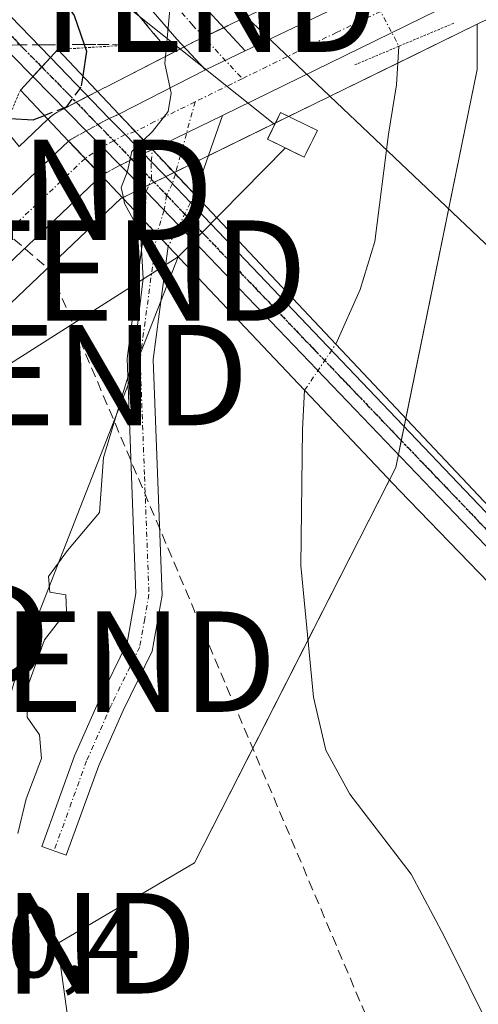
# Model space of a CAD drawing. Units: metres. Extents: x 596918 to 600361, y 4749936 to 4752298.
# Drawn here: x 598371 to 598416, y 4750782 to 4750880 of the extents above; entities that cross this region are included whole.
import ezdxf
from ezdxf.enums import TextEntityAlignment as Align

# ---------------------------------------------------------------- set-up
doc = ezdxf.new("R2010")
doc.units = ezdxf.units.M
doc.header["$MEASUREMENT"] = 0
for name, pattern in [('TRAZO_Y_PUNTO', [1, 0.5, -0.25, 0, -0.25]), ('TRAZOS2', [0.375, 0.25, -0.125]), ('TRAZOSX2', [1.5, 1, -0.5])]:
    doc.linetypes.add(name, pattern=pattern)
doc.layers.get('0').update_dxf_attribs({"lineweight": 5})
for name, color, linetype, lineweight in [('Camino', 19, 'Continuous', 0), ('Camino Cxs', 19, 'Continuous', 0), ('Camino eje', 39, 'TRAZO_Y_PUNTO', 13), ('Camino oculto', 252, 'TRAZO_Y_PUNTO', 0), ('Camino oculto Cxs', 19, 'TRAZO_Y_PUNTO', 0), ('Camino oculto eje', 252, 'TRAZO_Y_PUNTO', 0), ('Carretera de calzada única', 19, 'Continuous', 13), ('Carretera de calzada única Cxs', 19, 'Continuous', 13), ('Carretera de calzada única eje', 19, 'TRAZO_Y_PUNTO', 0), ('Carretera de calzada única eje oculto', 142, 'TRAZO_Y_PUNTO', 0), ('Carretera de calzada única oculto', 19, 'TRAZO_Y_PUNTO', 13), ('Carretera de calzada única oculto Cxs', 19, 'TRAZOSX2', 13), ('Conducción de hidrocarburos lineal', 6, 'TRAZOSX2', 0), ('Corriente natural lineal', 142, 'Continuous', 13), ('Corriente natural lineal oculto', 19, 'TRAZO_Y_PUNTO', 13), ('Cultivos herbáceos CxS', 92, 'Continuous', 0), ('Curva de nivel maestra', 36, 'Continuous', 30), ('Curva de nivel maestra oculto', 36, 'TRAZOSX2', 30), ('Curva de nivel normal', 36, 'Continuous', 0), ('Edificación ligera', 1, 'Continuous', 0), ('Edificación ligera Cxs', 1, 'Continuous', 0), ('Instalación de energía eléctrica', 135, 'TRAZOSX2', 0), ('Instalación de energía eléctrica Cxs', 135, 'Continuous', 0), ('Núcleo urbano', 19, 'Continuous', 0), ('Núcleo urbano CxS', 19, 'Continuous', 0), ('Pastizal CxS', 92, 'Continuous', 0), ('Pista no pavimentada', 254, 'Continuous', 13), ('Pista no pavimentada Cxs', 254, 'Continuous', 0), ('Pista pavimentada', 135, 'Continuous', 13), ('Pista pavimentada Cxs', 135, 'Continuous', 0), ('Pista pavimentada eje', 135, 'TRAZO_Y_PUNTO', 0), ('Puente', 1, 'Continuous', 0), ('Puente Cxs', 1, 'Continuous', 13), ('Puente esquema', 1, 'TRAZOS2', 0), ('Puente lineal', 2, 'TRAZOS2', 0), ('Ruta', 19, 'TRAZOS2', 30), ('Rótulo de punto de cota en terreno', 19, 'Continuous', 0), ('Talud superficial', 39, 'TRAZOSX2', 0), ('Tendido', 6, 'Continuous', 0), ('Torre de tendido puntual', 7, 'Continuous', 0)]:
    doc.layers.add(name, color=color, linetype=linetype, lineweight=lineweight)
doc.styles.add('Arial', font='txt', dxfattribs={"height": 0.2})

# ---------------------------------------------------------------- blocks, each defined once
blk = doc.blocks.new('*U152')
at = {"layer": 'Cultivos herbáceos CxS', "color": 92, "linetype": 'Continuous', "lineweight": 0}
blk.add_polyline3d([(598334.328, 4750632.823, 464.702), (598370.338, 4750660.758, 464.177), (598352.647, 4750680.853, 464.927), (598364.71, 4750688.325, 464.95), (598383.875, 4750689.153, 465.098), (598384.929, 4750699.337, 465.996), (598382.221, 4750731.683, 467.172), (598374.361, 4750788.327, 468.914), (598388.032, 4750796.366, 468.414), (598408.071, 4750835.743, 467.409), (598416.179, 4750875.376, 468.417), (598416.179, 4750879.87, 468.777), (598416.522, 4750880.038, 468.878), (598430.039, 4750885.97, 469.201), (598439.203, 4750889.399, 469.505), (598453.42, 4750894.058, 470.097), (598462.198, 4750896.501, 470.645), (598471.705, 4750897.933, 471.211), (598478.063, 4750898.018, 471.559), (598492.617, 4750896.593, 472.7), (598547.835, 4750883.942, 476.258)], dxfattribs=at)
blk = doc.blocks.new('*U162')
at = {"layer": 'Pastizal CxS', "color": 92, "linetype": 'Continuous', "lineweight": 0}
for points in [[(598395.095, 4750956.434, 469.676), (598402.51, 4750922.326, 469.267), (598414.678, 4750904.861, 469.24), (598416.18, 4750902.706, 469.28), (598416.179, 4750891.543, 468.883), (598391.78, 4750879.929, 469.775), (598387.81, 4750878.039, 469.861), (598387.731, 4750878, 469.863), (598379.111, 4750873.579, 471.869), (598379.106, 4750873.577, 471.872), (598379.101, 4750873.574, 471.875), (598374.311, 4750871.094, 473.303), (598373.98, 4750870.895, 473.302), (598373.677, 4750870.655, 473.236), (598373.467, 4750870.465, 473.161), (598373.443, 4750870.439, 473.149), (598373.419, 4750870.42, 473.142), (598370.535, 4750867.693, 471.901), (598316.142, 4750934.913, 479.569), (598356.69, 4750921.004, 472.63), (598350.365, 4750949.446, 472.859), (598325.553, 4750979.397, 473.813)], [(598333.11, 4750780.811, 468.312), (598344.752, 4750810.201, 471.129), (598356.159, 4750834.145, 471.267), (598361, 4750842.567, 471.024), (598366.258, 4750848.851, 471.402), (598380.695, 4750862.5, 470.01), (598385.138, 4750864.685, 469.805), (598385.141, 4750864.687, 469.805), (598385.144, 4750864.688, 469.805), (598416.179, 4750879.87, 468.777), (598416.179, 4750875.376, 468.417), (598408.071, 4750835.743, 467.409), (598388.032, 4750796.366, 468.414), (598374.361, 4750788.327, 468.914), (598382.221, 4750731.683, 467.172)]]:
    blk.add_polyline3d(points, dxfattribs=at)
blk = doc.blocks.new('*U164')
at = {"layer": 'Núcleo urbano CxS', "color": 19, "linetype": 'Continuous', "lineweight": 0}
for points in [[(598370.535, 4750867.693, 471.901), (598373.419, 4750870.42, 473.142), (598373.443, 4750870.439, 473.149), (598373.467, 4750870.465, 473.161), (598373.677, 4750870.655, 473.236), (598373.98, 4750870.895, 473.302), (598374.311, 4750871.094, 473.303), (598379.101, 4750873.574, 471.875), (598379.106, 4750873.577, 471.872), (598379.111, 4750873.579, 471.869), (598387.731, 4750878, 469.863), (598387.81, 4750878.039, 469.861), (598391.78, 4750879.929, 469.775), (598416.179, 4750891.543, 468.883)], [(598547.835, 4750883.942, 476.258), (598492.617, 4750896.593, 472.7), (598478.063, 4750898.018, 471.559), (598471.705, 4750897.933, 471.211), (598462.198, 4750896.501, 470.645), (598453.42, 4750894.058, 470.097), (598439.203, 4750889.399, 469.505), (598430.039, 4750885.97, 469.201), (598416.522, 4750880.038, 468.878), (598416.179, 4750879.87, 468.777), (598385.144, 4750864.688, 469.805), (598385.141, 4750864.687, 469.805), (598385.138, 4750864.685, 469.805), (598380.695, 4750862.5, 470.01), (598366.258, 4750848.851, 471.402), (598361, 4750842.567, 471.024), (598356.159, 4750834.145, 471.267), (598344.752, 4750810.201, 471.129), (598333.11, 4750780.811, 468.312)]]:
    blk.add_polyline3d(points, dxfattribs=at)
blk = doc.blocks.new('5TTEND')
blk.add_text('5TTEND', height=10).set_placement((0, 0), align=Align.MIDDLE_CENTER)

msp = doc.modelspace()

# ---------------------------------------------------------------- linework, layer by layer
at = {"layer": 'Camino', "color": 19, "linetype": 'Continuous', "lineweight": 0}
for points in [[(598383.82, 4750867.38, 469.886), (598390.803, 4750870.796, 469.697)], [(598390.803, 4750870.796, 469.697), (598388.036, 4750862.913, 469.726)], [(598383.82, 4750867.38, 469.886), (598388.036, 4750862.913, 469.726)], [(598385.409, 4750857.76, 469.947), (598383.9, 4750846.47, 470.014), (598384.79, 4750823.02, 469.111), (598383.81, 4750817.45, 469.124), (598380.91, 4750811.54, 469.551), (598378.48, 4750806.04, 469.808), (598375.24, 4750797.11, 469.8), (598372.8, 4750797.99, 469.892), (598376.07, 4750807.01, 469.93), (598378.56, 4750812.64, 469.622), (598381.32, 4750818.27, 469.225), (598382.18, 4750823.19, 469.228), (598381.3, 4750846.59, 470.083), (598383.105, 4750860.196, 470.041)], [(598385.409, 4750857.76, 469.947), (598383.11, 4750860.19, 470.041), (598383.105, 4750860.196, 470.041)]]:
    msp.add_polyline3d(points, dxfattribs=at)
at = {"layer": 'Camino Cxs', "color": 19, "linetype": 'Continuous', "lineweight": 0}
for points in [[(598388.036, 4750862.913, 469.726), (598383.82, 4750867.38, 469.886), (598390.803, 4750870.796, 469.697), (598388.036, 4750862.913, 469.726)], [(598385.409, 4750857.76, 469.947), (598383.9, 4750846.47, 470.014), (598384.79, 4750823.02, 469.111), (598383.81, 4750817.45, 469.124), (598380.91, 4750811.54, 469.551), (598378.48, 4750806.04, 469.808), (598375.24, 4750797.11, 469.8), (598372.8, 4750797.99, 469.892), (598376.07, 4750807.01, 469.93), (598378.56, 4750812.64, 469.622), (598381.32, 4750818.27, 469.225), (598382.18, 4750823.19, 469.228), (598381.3, 4750846.59, 470.083), (598383.105, 4750860.196, 470.041), (598385.409, 4750857.76, 469.947)]]:
    msp.add_polyline3d(points, close=True, dxfattribs=at)
at = {"layer": 'Camino eje', "color": 39, "linetype": 'TRAZO_Y_PUNTO', "lineweight": 13}
for points in [[(598388.077, 4750872.144, 469.82), (598386.114, 4750864.949, 469.776)], [(598384.257, 4750858.978, 470.011), (598383.39, 4750852.44, 470.161), (598382.6, 4750846.53, 470.035), (598383.04, 4750834.83, 469.533), (598383.485, 4750823.105, 469.169), (598383.055, 4750820.645, 469.152), (598382.565, 4750817.86, 469.175), (598379.735, 4750812.09, 469.593), (598377.275, 4750806.525, 469.868), (598374.02, 4750797.55, 469.849)]]:
    msp.add_polyline3d(points, dxfattribs=at)
at = {"layer": 'Camino oculto', "color": 252, "linetype": 'TRAZO_Y_PUNTO', "lineweight": 0}
for points in [[(598383.703, 4750866.204, 469.873), (598383.82, 4750867.38, 469.886)], [(598383.82, 4750867.38, 469.886), (598388.036, 4750862.913, 469.726)], [(598383.193, 4750863.219, 469.862), (598383.732, 4750864.419, 469.845), (598383.703, 4750866.204, 469.873)], [(598383.105, 4750860.196, 470.041), (598383.193, 4750863.219, 469.862)], [(598388.036, 4750862.913, 469.726), (598387.627, 4750862.11, 469.752)], [(598387.627, 4750862.11, 469.752), (598386.458, 4750859.817, 469.807)], [(598385.409, 4750857.76, 469.947), (598383.11, 4750860.19, 470.041), (598383.105, 4750860.196, 470.041)], [(598386.458, 4750859.817, 469.807), (598385.409, 4750857.76, 469.947)]]:
    msp.add_polyline3d(points, dxfattribs=at)
at = {"layer": 'Camino oculto Cxs', "color": 19, "linetype": 'TRAZO_Y_PUNTO', "lineweight": 0}
msp.add_polyline3d([(598386.458, 4750859.817, 469.807), (598385.409, 4750857.76, 469.947), (598383.105, 4750860.196, 470.041), (598383.193, 4750863.219, 469.862), (598383.732, 4750864.419, 469.845), (598383.703, 4750866.204, 469.873), (598383.82, 4750867.38, 469.886), (598388.036, 4750862.913, 469.726), (598387.627, 4750862.11, 469.752), (598386.458, 4750859.817, 469.807)], close=True, dxfattribs=at)
at = {"layer": 'Camino oculto eje', "color": 252, "linetype": 'TRAZO_Y_PUNTO', "lineweight": 0}
msp.add_polyline3d([(598386.114, 4750864.949, 469.776), (598385.82, 4750864.003, 469.779), (598385.242, 4750862.846, 469.81), (598384.993, 4750861.343, 469.869), (598384.257, 4750858.978, 470.011)], dxfattribs=at)
at = {"layer": 'Carretera de calzada única', "color": 19, "linetype": 'Continuous', "lineweight": 13}
for points in [[(598762.5, 4750838.11, 485.962), (598622.6, 4750870.14, 477.742), (598581.48, 4750878.72, 476.41), (598548.53, 4750886.86, 475.51), (598493.1, 4750899.56, 472.631), (598478.19, 4750901.02, 471.854), (598471.46, 4750900.93, 471.534), (598461.57, 4750899.44, 470.863), (598452.55, 4750896.93, 470.446), (598438.21, 4750892.23, 469.872), (598428.91, 4750888.75, 469.614), (598415.26, 4750882.76, 469.337), (598390.803, 4750870.796, 469.697)], [(598393.07, 4750877.22, 469.721), (598419.75, 4750889.92, 469.418)], [(598389.1, 4750875.33, 469.833), (598393.07, 4750877.22, 469.721)], [(598380.48, 4750870.91, 470.448), (598389.1, 4750875.33, 469.833)], [(598380.48, 4750870.91, 470.448), (598383.82, 4750867.38, 469.886)], [(598383.82, 4750867.38, 469.886), (598390.803, 4750870.796, 469.697)], [(598366.28, 4750859.53, 470.581), (598374.863, 4750867.657, 470.753), (598375.482, 4750868.238, 470.648)], [(598378.753, 4750864.787, 470.045), (598378.75, 4750864.79, 470.045), (598375.482, 4750868.238, 470.648)], [(598378.753, 4750864.787, 470.045), (598378.134, 4750864.207, 470.045), (598364.07, 4750850.91, 470.687), (598358.53, 4750844.29, 470.373), (598353.5, 4750835.54, 470.34), (598342, 4750811.4, 469.476), (598326.92, 4750773.33, 467.721), (598304.6, 4750714.1, 469.186), (598299.87, 4750699.88, 469.519), (598296.33, 4750687.94, 469.726), (598292.25, 4750677.93, 469.981), (598291.3, 4750673.06, 469.957), (598291.07, 4750670.55, 469.814), (598291.37, 4750668.13, 469.664), (598293.71, 4750660.71, 469.321)]]:
    msp.add_polyline3d(points, dxfattribs=at)
at = {"layer": 'Carretera de calzada única Cxs', "color": 19, "linetype": 'Continuous', "lineweight": 13}
for points in [[(598548.53, 4750886.86, 475.51), (598493.1, 4750899.56, 472.631), (598478.19, 4750901.02, 471.854), (598471.46, 4750900.93, 471.534), (598461.57, 4750899.44, 470.863), (598452.55, 4750896.93, 470.446), (598438.21, 4750892.23, 469.872), (598428.91, 4750888.75, 469.614), (598415.26, 4750882.76, 469.337), (598390.803, 4750870.796, 469.697), (598383.82, 4750867.38, 469.886), (598380.48, 4750870.91, 470.448), (598389.1, 4750875.33, 469.833), (598393.07, 4750877.22, 469.721), (598419.75, 4750889.92, 469.418), (598426.39, 4750892.83, 469.762), (598436.62, 4750896.72, 469.839), (598451.17, 4750901.48, 470.389), (598460.5, 4750904.08, 470.762), (598471.17, 4750905.67, 471.584), (598478.39, 4750905.77, 471.965), (598493.85, 4750904.26, 472.83), (598549.58, 4750891.5, 475.622)], [(598323.26, 4750774.59, 467.959), (598334.32, 4750804.96, 469.046), (598337.64, 4750813.3, 469.3), (598349.28, 4750837.75, 470.035), (598354.62, 4750847.01, 470.411), (598360.6, 4750854.17, 470.607), (598363.52, 4750856.93, 470.602), (598364.898, 4750858.233, 470.603), (598366.28, 4750859.53, 470.581), (598374.863, 4750867.657, 470.753), (598375.482, 4750868.238, 470.648), (598378.753, 4750864.787, 470.045), (598378.753, 4750864.787, 470.045), (598378.134, 4750864.207, 470.045), (598364.07, 4750850.91, 470.687), (598358.53, 4750844.29, 470.373), (598353.5, 4750835.54, 470.34), (598342, 4750811.4, 469.476), (598326.92, 4750773.33, 467.721)]]:
    msp.add_polyline3d(points, dxfattribs=at)
at = {"layer": 'Carretera de calzada única eje', "color": 19, "linetype": 'TRAZO_Y_PUNTO', "lineweight": 0}
for points in [[(598421.87, 4750888.25, 469.666), (598417.51, 4750886.34, 469.483), (598402.17, 4750879.05, 469.57), (598392.779, 4750874.448, 469.714)], [(598392.779, 4750874.448, 469.714), (598388.077, 4750872.144, 469.82)], [(598388.077, 4750872.144, 469.82), (598384.05, 4750870.17, 469.926), (598382.119, 4750869.18, 469.993)], [(598377.12, 4750866.51, 470.21), (598369.89, 4750859.67, 470.346), (598366.803, 4750856.763, 470.476)]]:
    msp.add_polyline3d(points, dxfattribs=at)
at = {"layer": 'Carretera de calzada única eje oculto', "color": 142, "linetype": 'TRAZO_Y_PUNTO', "lineweight": 0}
msp.add_polyline3d([(598382.119, 4750869.18, 469.993), (598381.114, 4750868.879, 470.062), (598379.971, 4750868.269, 470.109), (598378.828, 4750867.658, 470.162), (598377.12, 4750866.51, 470.21)], dxfattribs=at)
at = {"layer": 'Carretera de calzada única oculto', "color": 19, "linetype": 'TRAZO_Y_PUNTO', "lineweight": 13}
for points in [[(598377.238, 4750869.261, 470.752), (598379.528, 4750870.49, 470.702)], [(598379.528, 4750870.49, 470.702), (598380.48, 4750870.91, 470.448)], [(598380.48, 4750870.91, 470.448), (598383.82, 4750867.38, 469.886)], [(598375.482, 4750868.238, 470.648), (598375.621, 4750868.355, 470.618), (598377.238, 4750869.261, 470.752)], [(598378.753, 4750864.787, 470.045), (598378.75, 4750864.79, 470.045), (598375.482, 4750868.238, 470.648)], [(598383.82, 4750867.38, 469.886), (598382.932, 4750866.984, 469.916)], [(598382.932, 4750866.984, 469.916), (598380.623, 4750865.827, 469.991)], [(598380.623, 4750865.827, 469.991), (598378.911, 4750864.919, 470.043)], [(598378.911, 4750864.919, 470.043), (598378.753, 4750864.787, 470.045)]]:
    msp.add_polyline3d(points, dxfattribs=at)
at = {"layer": 'Carretera de calzada única oculto Cxs', "color": 19, "linetype": 'TRAZOSX2', "lineweight": 13}
msp.add_polyline3d([(598378.911, 4750864.919, 470.043), (598378.753, 4750864.787, 470.045), (598375.482, 4750868.238, 470.648), (598375.621, 4750868.355, 470.618), (598377.238, 4750869.261, 470.752), (598379.528, 4750870.49, 470.702), (598380.48, 4750870.91, 470.448), (598383.82, 4750867.38, 469.886), (598382.932, 4750866.984, 469.916), (598380.623, 4750865.827, 469.991), (598378.911, 4750864.919, 470.043)], close=True, dxfattribs=at)
at = {"layer": 'Conducción de hidrocarburos lineal', "color": 6, "linetype": 'TRAZOSX2', "lineweight": 0}
msp.add_polyline3d([(596926.815, 4751880.975, 542.855), (596934.749, 4751877.263, 543.618), (596977.792, 4751831.724, 540.189), (597104.62, 4751764.285, 521.457), (597439.82, 4751590.22, 502.794), (597449.206, 4751559.869, 498.682), (597529.686, 4751517.015, 497.026), (597639.601, 4751470.439, 494.235), (597867.655, 4751311.619, 490.238), (597951.637, 4751251.653, 490.669), (598058.325, 4751182.856, 487.136), (598076.82, 4751170.93, 486.305), (598340.91, 4750906.17, 479.007), (598364.349, 4750863.378, 470.795), (598373.662, 4750855.335, 470.84), (598543.313, 4750455.085, 469.055), (598940.65, 4750191.72, 479.464), (599148.82, 4750055.767, 485.765), (599282.057, 4749969.346, 492.771)], dxfattribs=at)
at = {"layer": 'Corriente natural lineal', "color": 142, "linetype": 'Continuous', "lineweight": 13}
for points in [[(598408.38, 4750877.674, 468.334), (598408.16, 4750873.84, 467.227), (598407.34, 4750868.91, 467.075), (598405.99, 4750858.24, 466.993), (598404.53, 4750853.46, 467.234), (598402.102, 4750848.009, 467.519)], [(598398.988, 4750843.423, 467.594), (598398.78, 4750839.5, 466.935), (598398.62, 4750825.97, 466.852), (598399.88, 4750812.85, 466.374), (598401.1, 4750807.58, 465.895), (598403.51, 4750803.19, 465.569), (598409.6, 4750795.22, 465.494), (598412.887, 4750789.062, 466.211), (598422.9, 4750768.95, 465.419)]]:
    msp.add_polyline3d(points, dxfattribs=at)
at = {"layer": 'Corriente natural lineal oculto', "color": 19, "linetype": 'TRAZO_Y_PUNTO', "lineweight": 13}
for points in [[(598403.322, 4750887.38, 468.113), (598408.38, 4750877.674, 468.334)], [(598398.988, 4750843.423, 467.594), (598402.102, 4750848.009, 467.519)]]:
    msp.add_polyline3d(points, dxfattribs=at)
at = {"layer": 'Cultivos herbáceos CxS', "color": 92, "linetype": 'Continuous', "lineweight": 0}
for points in [[(598416.179, 4750879.87, 468.777), (598416.522, 4750880.038, 468.878), (598430.039, 4750885.97, 469.201), (598439.203, 4750889.399, 469.505), (598453.42, 4750894.058, 470.097), (598462.198, 4750896.501, 470.645), (598471.705, 4750897.933, 471.211), (598478.063, 4750898.018, 471.559), (598492.617, 4750896.593, 472.7), (598547.835, 4750883.942, 476.258), (598580.76, 4750875.808, 476.295), (598580.867, 4750875.783, 476.293), (598621.959, 4750867.209, 477.299), (598761.773, 4750835.199, 487.819), (598781.286, 4750829.914, 488.483), (598781.48, 4750829.869, 488.5), (598813.03, 4750823.539, 488.777), (598813.099, 4750823.526, 488.77), (598813.362, 4750823.491, 488.74), (598824.132, 4750822.561, 488.322), (598824.341, 4750822.551, 488.307), (598832.857, 4750822.41, 487.692), (598837.296, 4750822.386, 487.368)], [(598334.329, 4750632.822, 464.702), (598358.67, 4750651.706, 464.46), (598370.215, 4750660.662, 464.181), (598370.338, 4750660.758, 464.177), (598369.804, 4750661.364, 464.193), (598352.647, 4750680.853, 464.927), (598356.869, 4750683.468, 464.64), (598364.71, 4750688.325, 464.95), (598381.025, 4750689.03, 464.832), (598383.875, 4750689.153, 465.098), (598384.929, 4750699.337, 465.996), (598382.221, 4750731.683, 467.172), (598374.361, 4750788.327, 468.914), (598388.032, 4750796.366, 468.415), (598399.331, 4750818.568, 466.4), (598407.438, 4750834.499, 467.323), (598408.071, 4750835.743, 467.409), (598408.332, 4750837.02, 467.454), (598408.616, 4750838.409, 467.514), (598408.904, 4750839.813, 467.464), (598409.07, 4750840.626, 467.442), (598416.179, 4750875.376, 468.417), (598416.179, 4750879.87, 468.777)]]:
    msp.add_polyline3d(points, dxfattribs=at)
at = {"layer": 'Curva de nivel maestra', "color": 36, "linetype": 'Continuous', "lineweight": 30}
for points in [[(598341.72, 4750952.36, 475), (598344.04, 4750941.68, 475), (598344.56, 4750929.87, 475), (598344.57, 4750924.12, 475), (598345.88, 4750920.52, 475), (598347.895, 4750917.623, 475), (598358.26, 4750902.72, 475), (598373.59, 4750884.17, 475), (598376.03, 4750880.73, 475), (598377.031, 4750877.842, 475), (598377.26, 4750877.18, 475), (598376.88, 4750874.72, 475)], [(598295.72, 4750925.14, 475), (598301.44, 4750915.9, 475), (598306.38, 4750908.5, 475), (598311.34, 4750899.85, 475), (598315.87, 4750894.26, 475), (598319.92, 4750891.89, 475), (598324.97, 4750890.69, 475), (598329.28, 4750889.04, 475), (598333.28, 4750887.73, 475), (598336.68, 4750886.24, 475), (598341.28, 4750885.45, 475), (598345.32, 4750883.02, 475), (598349.1, 4750880.74, 475), (598352.01, 4750878.9, 475), (598357.75, 4750876.72, 475), (598363.58, 4750872.55, 475), (598367.32, 4750870.63, 475), (598371.95, 4750870.34, 475), (598373.07, 4750870.78, 475)]]:
    msp.add_polyline3d(points, dxfattribs=at)
at = {"layer": 'Curva de nivel maestra oculto', "color": 36, "linetype": 'TRAZOSX2', "lineweight": 30}
msp.add_polyline3d([(598376.88, 4750874.72, 475), (598376.71, 4750873.6, 475), (598375.22, 4750871.62, 475), (598373.07, 4750870.78, 475)], dxfattribs=at)
at = {"layer": 'Curva de nivel normal', "color": 36, "linetype": 'Continuous', "lineweight": 0}
for points in [[(598378.29, 4750953.4, 470), (598379.47, 4750950.01, 470), (598382.93, 4750945.24, 470), (598387.56, 4750935.54, 470), (598388.85, 4750931.1, 470), (598389.64, 4750928.72, 470), (598389.21, 4750925.44, 470), (598387.48, 4750923.17, 470), (598386.43, 4750920.52, 470), (598385.65, 4750915.86, 470), (598385.96, 4750913.19, 470), (598385.04, 4750910.52, 470), (598381.22, 4750905.52, 470), (598379.95, 4750900.86, 470), (598381.02, 4750896.01, 470), (598382.71, 4750893.47, 470), (598385.02, 4750889.48, 470), (598385.87, 4750884.55, 470), (598385.06, 4750875.96, 470), (598385.69, 4750873.02, 470), (598385.38, 4750871.19, 470), (598383.82, 4750869.19, 470), (598382.93, 4750868.32, 470)], [(598382.93, 4750868.32, 470), (598381.76, 4750867.19, 470), (598381.33, 4750865.25, 470), (598380.72, 4750863.62, 470), (598380.969, 4750862.454, 470), (598380.97, 4750862.45, 470)], [(598370.41, 4750799.27, 470), (598371.24, 4750802.74, 470), (598372.77, 4750806.74, 470), (598372.58, 4750809.11, 470), (598371.36, 4750810.88, 470), (598371.34, 4750813.78, 470), (598373.09, 4750818.56, 470), (598375.28, 4750821.4, 470), (598375.21, 4750823.04, 470), (598373.62, 4750823.31, 470), (598373.46, 4750824.88, 470), (598375.36, 4750827.46, 470), (598378.54, 4750831.24, 470), (598378.96, 4750836.72, 470), (598381.93, 4750846.57, 470), (598382.9, 4750854.54, 470), (598382.65, 4750859.12, 470), (598381.06, 4750862.03, 470), (598380.971, 4750862.443, 470), (598380.971, 4750862.447, 470)], [(598380.971, 4750862.447, 470), (598380.97, 4750862.45, 470)]]:
    msp.add_polyline3d(points, dxfattribs=at)
at = {"layer": 'Edificación ligera', "color": 1, "linetype": 'Continuous', "lineweight": 0}
msp.add_polyline3d([(598400.26, 4750869.29, 471.916), (598398.95, 4750866.63, 473.244), (598395.3, 4750868.42, 473.716), (598396.6, 4750871.07, 472.346), (598400.26, 4750869.29, 471.916)], dxfattribs=at)
at = {"layer": 'Edificación ligera Cxs', "color": 1, "linetype": 'Continuous', "lineweight": 0}
msp.add_polyline3d([(598400.26, 4750869.29, 471.916), (598398.95, 4750866.63, 473.244), (598395.3, 4750868.42, 473.716), (598396.6, 4750871.07, 472.345), (598400.26, 4750869.29, 471.916)], close=True, dxfattribs=at)
at = {"layer": 'Instalación de energía eléctrica', "color": 135, "linetype": 'TRAZOSX2', "lineweight": 0}
msp.add_polyline3d([(598400.26, 4750869.29, 469.221), (598398.95, 4750866.63, 469.38), (598395.3, 4750868.42, 469.522), (598396.6, 4750871.07, 469.496), (598400.26, 4750869.29, 469.221)], dxfattribs=at)
at = {"layer": 'Instalación de energía eléctrica Cxs', "color": 135, "linetype": 'Continuous', "lineweight": 0}
msp.add_polyline3d([(598400.26, 4750869.29, 469.221), (598398.95, 4750866.63, 469.38), (598395.3, 4750868.42, 469.522), (598396.6, 4750871.07, 469.496), (598400.26, 4750869.29, 469.221)], close=True, dxfattribs=at)
at = {"layer": 'Núcleo urbano', "color": 19, "linetype": 'Continuous', "lineweight": 0}
for points in [[(598416.179, 4750879.87, 468.777), (598416.522, 4750880.038, 468.878), (598430.039, 4750885.97, 469.201), (598439.203, 4750889.399, 469.505), (598453.42, 4750894.058, 470.097), (598462.198, 4750896.501, 470.645), (598471.705, 4750897.933, 471.211), (598478.063, 4750898.018, 471.559), (598492.617, 4750896.593, 472.7), (598547.835, 4750883.942, 476.258), (598580.76, 4750875.808, 476.295), (598580.867, 4750875.783, 476.293), (598621.959, 4750867.209, 477.299), (598761.773, 4750835.199, 487.819), (598781.286, 4750829.914, 488.483), (598781.48, 4750829.869, 488.5), (598813.03, 4750823.539, 488.777), (598813.099, 4750823.526, 488.77), (598813.362, 4750823.491, 488.74), (598824.132, 4750822.561, 488.322), (598824.341, 4750822.551, 488.307), (598832.857, 4750822.41, 487.692), (598837.296, 4750822.386, 487.368)], [(598416.179, 4750891.543, 468.883), (598404.139, 4750885.812, 468.609), (598391.781, 4750879.929, 469.775), (598390.933, 4750879.525, 469.802), (598388.947, 4750878.58, 469.837), (598387.81, 4750878.039, 469.861), (598387.731, 4750878, 469.863), (598386.98, 4750877.614, 469.88), (598379.112, 4750873.579, 471.868), (598379.106, 4750873.576, 471.872), (598379.101, 4750873.574, 471.875), (598378.336, 4750873.178, 472.273), (598377.397, 4750872.692, 472.648), (598376.246, 4750872.096, 472.964), (598375.055, 4750871.479, 473.213), (598374.311, 4750871.094, 473.303), (598373.98, 4750870.895, 473.302), (598373.677, 4750870.655, 473.237), (598373.467, 4750870.465, 473.162), (598373.443, 4750870.439, 473.149), (598373.418, 4750870.419, 473.142), (598370.535, 4750867.693, 471.901)], [(598326.126, 4750762.716, 467.422), (598329.719, 4750772.249, 467.117), (598331.469, 4750776.668, 467.469), (598333.11, 4750780.811, 468.312), (598344.752, 4750810.201, 471.129), (598356.159, 4750834.145, 471.267), (598361, 4750842.567, 471.023), (598366.258, 4750848.851, 471.402), (598380.695, 4750862.5, 470.01), (598380.849, 4750862.576, 469.996), (598382.855, 4750863.562, 469.856), (598383.487, 4750863.873, 469.844), (598384.01, 4750864.13, 469.833), (598385.138, 4750864.685, 469.805), (598385.141, 4750864.687, 469.805), (598385.144, 4750864.688, 469.805), (598385.159, 4750864.695, 469.805), (598385.976, 4750865.095, 469.782), (598386.182, 4750865.196, 469.775), (598389.388, 4750866.764, 469.671), (598396.098, 4750870.046, 469.512), (598397.398, 4750870.682, 469.452), (598408.284, 4750876.008, 467.864), (598416.179, 4750879.87, 468.777)]]:
    msp.add_polyline3d(points, dxfattribs=at)
at = {"layer": 'Pastizal CxS', "color": 92, "linetype": 'Continuous', "lineweight": 0}
for points in [[(598416.179, 4750891.543, 468.883), (598404.139, 4750885.812, 468.609), (598391.781, 4750879.929, 469.775), (598390.933, 4750879.525, 469.802), (598388.947, 4750878.58, 469.837), (598387.81, 4750878.039, 469.861), (598387.731, 4750878, 469.863), (598386.98, 4750877.614, 469.88), (598379.112, 4750873.579, 471.868), (598379.106, 4750873.576, 471.872), (598379.101, 4750873.574, 471.875), (598378.336, 4750873.178, 472.273), (598377.397, 4750872.692, 472.648), (598376.246, 4750872.096, 472.964), (598375.055, 4750871.479, 473.213), (598374.311, 4750871.094, 473.303), (598373.98, 4750870.895, 473.302), (598373.677, 4750870.655, 473.237), (598373.467, 4750870.465, 473.162), (598373.443, 4750870.439, 473.149), (598373.418, 4750870.419, 473.142), (598370.535, 4750867.693, 471.901)], [(598326.126, 4750762.716, 467.422), (598329.719, 4750772.249, 467.117), (598331.469, 4750776.668, 467.469), (598333.11, 4750780.811, 468.312), (598344.752, 4750810.201, 471.129), (598356.159, 4750834.145, 471.267), (598361, 4750842.567, 471.023), (598366.258, 4750848.851, 471.402), (598380.695, 4750862.5, 470.01), (598380.849, 4750862.576, 469.996), (598382.855, 4750863.562, 469.856), (598383.487, 4750863.873, 469.844), (598384.01, 4750864.13, 469.833), (598385.138, 4750864.685, 469.805), (598385.141, 4750864.687, 469.805), (598385.144, 4750864.688, 469.805), (598385.159, 4750864.695, 469.805), (598385.976, 4750865.095, 469.782), (598386.182, 4750865.196, 469.775), (598389.388, 4750866.764, 469.671), (598396.098, 4750870.046, 469.512), (598397.398, 4750870.682, 469.452), (598408.284, 4750876.008, 467.864), (598416.179, 4750879.87, 468.777)], [(598334.329, 4750632.822, 464.702), (598358.67, 4750651.706, 464.46), (598370.215, 4750660.662, 464.181), (598370.338, 4750660.758, 464.177), (598369.804, 4750661.364, 464.193), (598352.647, 4750680.853, 464.927), (598356.869, 4750683.468, 464.64), (598364.71, 4750688.325, 464.95), (598381.025, 4750689.03, 464.832), (598383.875, 4750689.153, 465.098), (598384.929, 4750699.337, 465.996), (598382.221, 4750731.683, 467.172), (598374.361, 4750788.327, 468.914), (598388.032, 4750796.366, 468.415), (598399.331, 4750818.568, 466.4), (598407.438, 4750834.499, 467.323), (598408.071, 4750835.743, 467.409), (598408.332, 4750837.02, 467.454), (598408.616, 4750838.409, 467.514), (598408.904, 4750839.813, 467.464), (598409.07, 4750840.626, 467.442), (598416.179, 4750875.376, 468.417), (598416.179, 4750879.87, 468.777)]]:
    msp.add_polyline3d(points, dxfattribs=at)
at = {"layer": 'Pista no pavimentada', "color": 254, "linetype": 'Continuous', "lineweight": 13}
for points in [[(598371.915, 4750874.669, 477.313), (598340.91, 4750906.17, 479.007), (598253.55, 4750996.32, 481.259), (598218.69, 4751031.94, 482.12), (598126.7, 4751127.82, 485.337), (598103.82, 4751150.13, 486.164), (598075.3, 4751174.32, 486.697), (598060.49, 4751184.93, 487.208), (598039.75, 4751198.87, 487.685), (597999.29, 4751225.94, 488.589), (597888.34, 4751303.7, 491.049), (597843.37, 4751333.97, 491.483), (597755.11, 4751396.34, 493.055), (597714.66, 4751425.7, 494.126), (597693.67, 4751440.47, 494.7), (597665.97, 4751459.66, 495.511), (597636.96, 4751479.06, 496.235)], [(598319.81, 4750932.19, 479.109), (598373.657, 4750876.556, 476.392)], [(598373.657, 4750876.556, 476.392), (598371.915, 4750874.669, 477.313)], [(598373.657, 4750876.556, 476.392), (598371.915, 4750874.669, 477.313)], [(598373.657, 4750876.556, 476.392), (598379.528, 4750870.49, 470.702)], [(598377.238, 4750869.261, 470.752), (598371.915, 4750874.669, 477.313)], [(598379.528, 4750870.49, 470.702), (598381.114, 4750868.879, 470.062), (598382.932, 4750866.984, 469.916)], [(598380.623, 4750865.827, 469.991), (598378.828, 4750867.658, 470.162), (598377.238, 4750869.261, 470.752)], [(598382.932, 4750866.984, 469.916), (598383.703, 4750866.204, 469.873)], [(598383.703, 4750866.204, 469.873), (598384.84, 4750865.03, 469.818), (598387.627, 4750862.11, 469.752)], [(598383.193, 4750863.219, 469.862), (598380.623, 4750865.827, 469.991)], [(598386.458, 4750859.817, 469.807), (598383.193, 4750863.219, 469.862)], [(598387.627, 4750862.11, 469.752), (598428.64, 4750819.13, 467.688), (598480.05, 4750766.56, 469.662), (598486.231, 4750759.937, 476.863)], [(598484.093, 4750757.833, 476.538), (598477.87, 4750764.5, 469.438), (598426.19, 4750818.41, 467.563), (598386.458, 4750859.817, 469.807)]]:
    msp.add_polyline3d(points, dxfattribs=at)
at = {"layer": 'Pista no pavimentada Cxs', "color": 254, "linetype": 'Continuous', "lineweight": 0}
msp.add_polyline3d([(598077.14, 4751176.68, 487.004), (598105.84, 4751152.35, 486.334), (598128.83, 4751129.93, 485.674), (598220.84, 4751034.03, 482.538), (598255.7, 4750998.41, 481.505), (598313.75, 4750938.45, 479.731), (598313.75, 4750938.45, 479.731), (598319.81, 4750932.19, 479.109), (598373.657, 4750876.556, 476.392), (598371.915, 4750874.669, 477.313), (598340.91, 4750906.17, 479.007), (598253.55, 4750996.32, 481.259), (598218.69, 4751031.94, 482.12), (598126.7, 4751127.82, 485.337), (598103.82, 4751150.13, 486.164), (598075.3, 4751174.32, 486.697)], dxfattribs=at)
msp.add_polyline3d([(598485.162, 4750758.885, 477.038), (598484.093, 4750757.833, 476.538), (598477.87, 4750764.5, 469.438), (598426.19, 4750818.41, 467.563), (598386.458, 4750859.817, 469.807), (598383.193, 4750863.219, 469.862), (598380.623, 4750865.827, 469.991), (598378.828, 4750867.658, 470.162), (598377.238, 4750869.261, 470.752), (598371.915, 4750874.669, 477.313), (598373.657, 4750876.556, 476.392), (598379.528, 4750870.49, 470.702), (598381.114, 4750868.879, 470.062), (598382.932, 4750866.984, 469.916), (598383.703, 4750866.204, 469.873), (598384.84, 4750865.03, 469.818), (598387.627, 4750862.11, 469.752), (598428.64, 4750819.13, 467.688), (598480.05, 4750766.56, 469.662), (598486.231, 4750759.937, 476.863), (598485.162, 4750758.885, 477.038)], close=True, dxfattribs=at)
at = {"layer": 'Pista pavimentada', "color": 135, "linetype": 'Continuous', "lineweight": 13}
for points in [[(598389.1, 4750875.33, 469.833), (598386.26, 4750878.39, 469.973), (598371.47, 4750895.47, 470.925), (598361.84, 4750907.64, 471.801), (598358.8, 4750911.23, 472.303), (598355.55, 4750914.23, 472.574), (598344.16, 4750922.32, 474.955), (598337.68, 4750925.66, 476.338), (598333.27, 4750927.74, 476.908), (598325.82, 4750930.32, 478.241), (598321.12, 4750931.79, 478.987), (598319.81, 4750932.19, 479.109)], [(598361.715, 4750914.255, 471.714), (598365.09, 4750910.3, 471.369), (598374.7, 4750898.15, 470.499), (598389.39, 4750881.19, 469.856), (598393.07, 4750877.22, 469.721)], [(598389.1, 4750875.33, 469.833), (598393.07, 4750877.22, 469.721)]]:
    msp.add_polyline3d(points, dxfattribs=at)
at = {"layer": 'Pista pavimentada Cxs', "color": 135, "linetype": 'Continuous', "lineweight": 0}
msp.add_polyline3d([(598389.39, 4750881.19, 469.856), (598393.07, 4750877.22, 469.721), (598389.1, 4750875.33, 469.833), (598386.26, 4750878.39, 469.973), (598371.47, 4750895.47, 470.925)], dxfattribs=at)
at = {"layer": 'Pista pavimentada eje', "color": 135, "linetype": 'TRAZO_Y_PUNTO', "lineweight": 0}
for points in [[(598315.219, 4750935.515, 479.589), (598315.953, 4750934.047, 479.56), (598340.494, 4750908.714, 479.132), (598344.58, 4750904.494, 478.779), (598349.115, 4750899.888, 478.514), (598353.201, 4750895.669, 478.461), (598357.735, 4750891.063, 478.361), (598363.481, 4750885.129, 478.082), (598368.016, 4750880.523, 478.055), (598370.889, 4750877.556, 477.829), (598372.794, 4750875.621, 476.816)], [(598360.32, 4750912.685, 471.878), (598363.465, 4750908.97, 471.521), (598373.085, 4750896.81, 470.7), (598387.825, 4750879.79, 469.878), (598392.779, 4750874.448, 469.714)], [(598372.794, 4750875.621, 476.816), (598375.423, 4750872.95, 474.141), (598378.383, 4750869.876, 470.82), (598379.04, 4750869.228, 470.432), (598379.971, 4750868.269, 470.109), (598380.778, 4750867.45, 470.03), (598381.778, 4750866.406, 469.949), (598382.931, 4750865.246, 469.884), (598383.732, 4750864.419, 469.845), (598385.242, 4750862.846, 469.81), (598387.815, 4750860.15, 469.787), (598388.973, 4750858.944, 469.808), (598391.71, 4750856.075, 469.816), (598395.843, 4750851.768, 469.07), (598399.95, 4750847.464, 467.933), (598404.299, 4750842.932, 466.571), (598408.405, 4750838.629, 467.462), (598413.804, 4750833.003, 467.978), (598422.016, 4750824.396, 467.74), (598427.415, 4750818.77, 467.631), (598453.255, 4750791.815, 467.893), (598478.96, 4750765.53, 469.655), (598485.162, 4750758.885, 477.038)]]:
    msp.add_polyline3d(points, dxfattribs=at)
at = {"layer": 'Puente', "color": 1, "linetype": 'Continuous', "lineweight": 0}
for points in [[(598370.67, 4750873.32, 478.326), (598374.39, 4750877.35, 478.908)], [(598374.39, 4750877.35, 478.908), (598380.48, 4750870.91, 473.901), (598383.82, 4750867.38, 473.412), (598402.1, 4750848.01, 478.728), (598423.96, 4750824.85, 474.471), (598486.57, 4750760.27, 477.913)], [(598482.83, 4750756.59, 477.931), (598408.44, 4750833.44, 476.401), (598398.99, 4750843.42, 478.539), (598385.41, 4750857.76, 478.133), (598383.11, 4750860.19, 475.869), (598378.75, 4750864.79, 475.687), (598375.48, 4750868.24, 477.349), (598370.67, 4750873.32, 478.326)]]:
    msp.add_polyline3d(points, dxfattribs=at)
at = {"layer": 'Puente Cxs', "color": 1, "linetype": 'Continuous', "lineweight": 13}
msp.add_polyline3d([(598486.57, 4750760.27, 477.913), (598482.83, 4750756.59, 477.931), (598408.44, 4750833.44, 476.402), (598398.99, 4750843.42, 478.539), (598385.41, 4750857.76, 478.133), (598383.11, 4750860.19, 475.87), (598378.75, 4750864.79, 475.687), (598375.48, 4750868.24, 477.35), (598370.67, 4750873.32, 478.326), (598374.39, 4750877.35, 478.908), (598380.48, 4750870.91, 473.901), (598383.82, 4750867.38, 473.411), (598402.1, 4750848.01, 478.727), (598423.96, 4750824.85, 474.47), (598486.57, 4750760.27, 477.913)], close=True, dxfattribs=at)
at = {"layer": 'Puente esquema', "color": 1, "linetype": 'TRAZOS2', "lineweight": 0}
for points in [[(598382.17, 4750877.85, 473.074), (598374.39, 4750877.35, 478.908)], [(598370.67, 4750873.32, 478.326), (598368.05, 4750867.13, 475.67)]]:
    msp.add_polyline3d(points, dxfattribs=at)
at = {"layer": 'Puente lineal', "color": 2, "linetype": 'TRAZOS2', "lineweight": 0}
msp.add_polyline3d([(598413.84, 4750879.97, 469.442), (598408.37, 4750877.67, 469.373), (598403.98, 4750875.82, 469.704)], dxfattribs=at)
at = {"layer": 'Ruta', "color": 19, "linetype": 'TRAZOS2', "lineweight": 30}
for points in [[(598315.219, 4750935.515, 479.589), (598315.953, 4750934.047, 479.56), (598340.494, 4750908.714, 479.132), (598344.58, 4750904.494, 478.779), (598349.115, 4750899.888, 478.514), (598353.201, 4750895.669, 478.461), (598357.735, 4750891.063, 478.361), (598363.481, 4750885.129, 478.082), (598368.016, 4750880.523, 478.055), (598370.889, 4750877.556, 477.829), (598372.794, 4750875.621, 476.816)], [(598372.794, 4750875.621, 476.816), (598375.423, 4750872.95, 474.141), (598378.383, 4750869.876, 470.82), (598379.04, 4750869.228, 470.432), (598379.971, 4750868.269, 470.109), (598380.778, 4750867.45, 470.03), (598381.778, 4750866.406, 469.949), (598382.931, 4750865.246, 469.884), (598383.732, 4750864.419, 469.845), (598385.242, 4750862.846, 469.81), (598387.815, 4750860.15, 469.787), (598388.973, 4750858.944, 469.808), (598391.71, 4750856.075, 469.816), (598395.843, 4750851.768, 469.07), (598399.95, 4750847.464, 467.933), (598404.299, 4750842.932, 466.571), (598408.405, 4750838.629, 467.462), (598413.804, 4750833.003, 467.978), (598422.016, 4750824.396, 467.74), (598427.415, 4750818.77, 467.631), (598453.255, 4750791.815, 467.893), (598478.96, 4750765.53, 469.655), (598485.162, 4750758.885, 477.038)]]:
    msp.add_polyline3d(points, dxfattribs=at)
at = {"layer": 'Talud superficial', "color": 39, "linetype": 'TRAZOSX2', "lineweight": 0}
for points in [[(598321.39, 4750926.32, 478.27), (598325.31, 4750925.91, 478.27), (598337.07, 4750924.71, 478.27), (598340.92, 4750922.19, 478.27), (598344.76, 4750919.68, 478.27), (598347.895, 4750917.623, 478.27), (598352.44, 4750914.64, 478.27), (598356.29, 4750912.13, 478.27), (598359.46, 4750908.32, 478.27), (598365.8, 4750900.72, 478.27), (598368.97, 4750896.91, 478.27), (598372.15, 4750893.11, 478.27), (598375.32, 4750889.3, 478.27), (598384.84, 4750877.89, 478.27), (598380.84, 4750877.87, 478.27), (598377.031, 4750877.842, 478.27), (598376.84, 4750877.84, 478.27), (598372.84, 4750877.82, 478.27), (598368.85, 4750877.79, 478.27)], [(598382.72, 4750880.43, 470.844), (598383.78, 4750879.16, 470.766), (598384.84, 4750877.89, 470.419), (598383.507, 4750877.883, 470.842), (598382.173, 4750877.877, 471.264), (598380.84, 4750877.87, 471.935), (598379.507, 4750877.86, 472.86), (598378.173, 4750877.85, 473.786), (598376.84, 4750877.84, 474.711), (598375.507, 4750877.833, 475.524), (598374.173, 4750877.827, 476.298), (598372.84, 4750877.82, 477.073), (598370.845, 4750877.805, 477.86), (598370.845, 4750877.805, 477.86), (598368.85, 4750877.79, 477.881), (598367.687, 4750878.973, 478.138), (598366.523, 4750880.157, 478.255), (598365.36, 4750881.34, 478.065)]]:
    msp.add_polyline3d(points, dxfattribs=at)
at = {"layer": 'Tendido', "color": 6, "linetype": 'Continuous', "lineweight": 0}
for points in [[(598503.23, 4750776.27, 469.179), (598340.947, 4750930.084, 475.579), (598261.571, 4751068.303, 482.092), (598145.448, 4751139.07, 487.871)], [(598396.016, 4750869.879, 469.513), (598380.707, 4750882.11, 471.23), (598364.64, 4750912.77, 471.379)], [(598386.404, 4750856.711, 469.903), (598397.076, 4750867.549, 469.491)], [(598238.099, 4750585.19, 465.747), (598275.07, 4750640.055, 468.412), (598304.655, 4750662.677, 468.773), (598325.838, 4750680.528, 467.513), (598343.698, 4750735.363, 466.42), (598362.681, 4750788.346, 469.571), (598370.619, 4750816.392, 470.007), (598386.404, 4750856.711, 469.903)], [(598386.404, 4750856.711, 469.903), (598367.837, 4750844.932, 471.459), (598348.063, 4750819.17, 470.869), (598327.624, 4750798.466, 468.553), (598297.528, 4750751.238, 470.058), (598289.656, 4750738.12, 471.733)]]:
    msp.add_polyline3d(points, dxfattribs=at)

# ---------------------------------------------------------------- block references
at = {"layer": 'Cultivos herbáceos CxS', "color": 92, "linetype": 'Continuous', "lineweight": 0}
msp.add_blockref('*U152', (0, 0), dxfattribs=at)
at = {"layer": 'Núcleo urbano CxS', "color": 19, "linetype": 'Continuous', "lineweight": 0}
msp.add_blockref('*U164', (0, 0), dxfattribs=at)
at = {"layer": 'Pastizal CxS', "color": 92, "linetype": 'Continuous', "lineweight": 0}
msp.add_blockref('*U162', (0, 0), dxfattribs=at)
at = {"layer": 'Torre de tendido puntual', "linetype": 'Continuous', "lineweight": 0}
for p in [(598380.707, 4750882.11, 471.733), (598364.349, 4750863.378, 472.074), (598373.662, 4750855.334, 470.845), (598367.837, 4750844.932, 471.599), (598348.063, 4750819.17, 470.658), (598370.619, 4750816.392, 469.982), (598362.681, 4750788.346, 469.39)]:
    msp.add_blockref('5TTEND', p, dxfattribs=at)

# ---------------------------------------------------------------- texts
at = {"layer": 'Rótulo de punto de cota en terreno', "color": 19, "linetype": 'Continuous', "lineweight": 0, "style": 'Arial'}
msp.add_text('470,4', height=7, dxfattribs=at).set_placement((598358.764, 4750782.764), align=Align.BOTTOM_LEFT)

doc.saveas('drawing.dxf')
